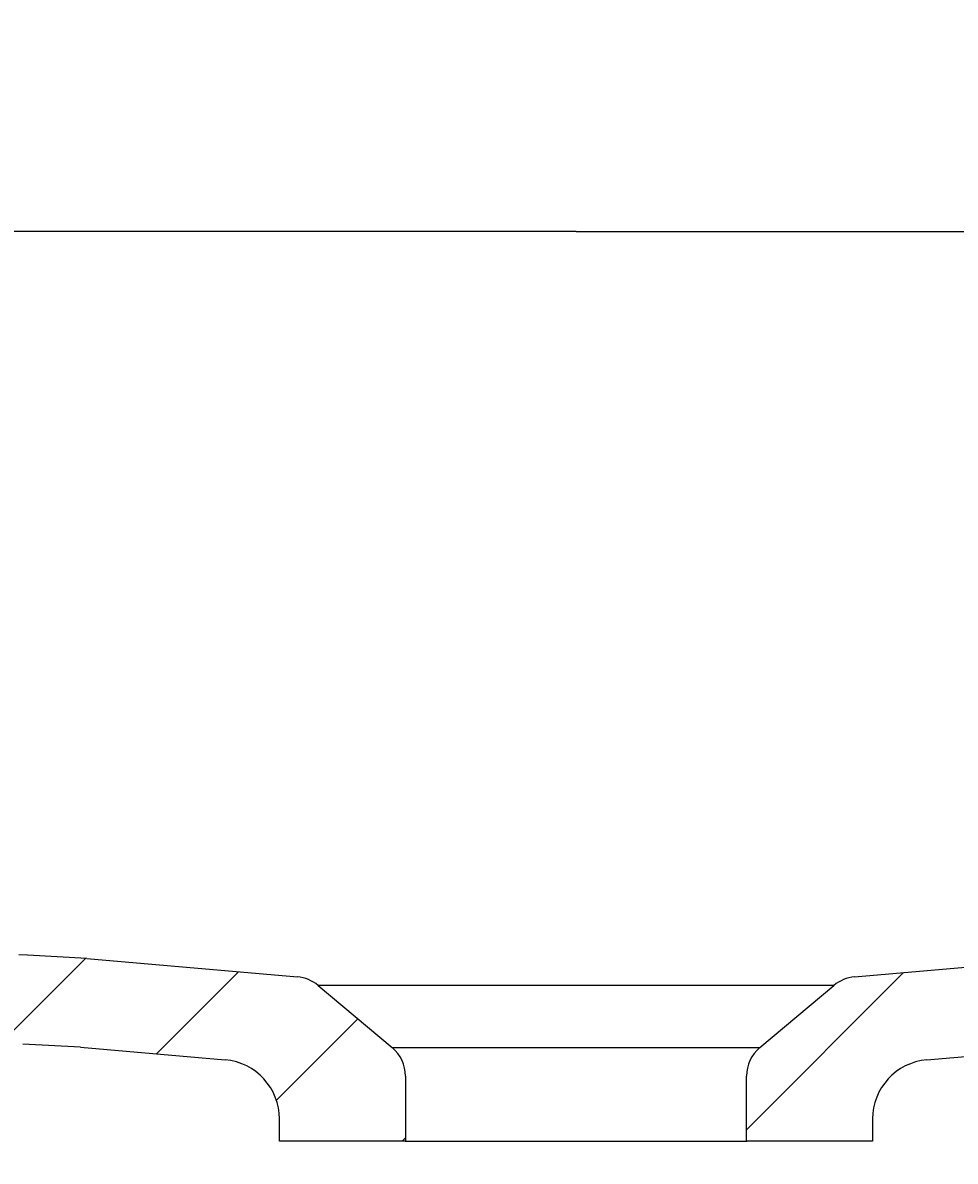
# Model space of a CAD drawing. Extents: x -500 to 3493, y -1003 to 1783.
# Drawn here: x 1794 to 1919, y 500 to 654 of the extents above; entities that cross this region are included whole.
import ezdxf

# ---------------------------------------------------------------- set-up
doc = ezdxf.new("R2010")
doc.units = 0
doc.header["$MEASUREMENT"] = 0
doc.layers.add('LAYER01', color=7, linetype='CONTINUOUS')
doc.dimstyles.get("Standard").update_dxf_attribs({"dimtxt": 0.18, "dimasz": 0.18, "dimexe": 0.18, "dimexo": 0.0625, "dimgap": 0.09, "dimtad": 0, "dimtih": 1, "dimtoh": 1, "dimdec": 4, "dimzin": 0, "dimdsep": 46, "dimtxsty": 'Standard', "dimcen": 0.09, "dimadec": 0, "dimazin": 0, "dimtfac": 1, "dimtdec": 4, "dimtofl": 0, "dimtmove": 0, "dimatfit": 3, "dimfxl": 1, "dimtolj": 1, "dimtzin": 0, "dimarcsym": 0})

# ---------------------------------------------------------------- blocks, each defined once
blk = doc.blocks.new('*D12')
at = {"layer": 'LAYER01', "color": 7}
for p, q in [((1845.232847, 475.214747), (1845.232847, 381.937419)), ((1891.232847, 475.214747), (1891.232847, 381.937419)), ((1845.232847, 416.937419), (1733.232847, 416.937419)), ((1891.232847, 416.937419), (2003.232847, 416.937419))]:
    blk.add_line(p, q, dxfattribs=at)
for p in [(1845.232847, 503.214747), (1891.232847, 503.214747), (1891.232847, 416.937419)]:
    blk.add_point(p, dxfattribs=at)
for points in [[(1789.232847, 407.604459), (1845.232847, 416.937419), (1789.232847, 426.270379)], [(1947.232847, 407.604459), (1891.232847, 416.937419), (1947.232847, 426.270379)]]:
    blk.add_solid(points, dxfattribs=at)
at = {"layer": 'LAYER01', "color": 7, "linetype": 'Continuous'}
blk.add_text('46', height=70, dxfattribs=at).set_placement((2038.232847, 451.937419))
blk = doc.blocks.new('VES31501-G17')
at = {"layer": 'LAYER01', "color": 7, "linetype": 'Continuous'}
for p, q in [((2020.760866, 611.820104), (2034.780169, 625.839407)), ((2045.230809, 613.839407), (2048.232847, 616.841445)), ((2014.806069, 583.414667), (2030.258861, 598.867459)), ((1948.224933, 516.833531), (1963.758827, 532.367425)), ((1923.823644, 514.882882), (1936.921052, 527.98029)), ((1891.232847, 504.742726), (1912.421262, 525.931141))]:
    blk.add_line(p, q, dxfattribs=at)
blk = doc.blocks.new('*D17')
at = {"layer": 'LAYER01', "color": 7}
for p, q in [((1688.232847, 653.839407), (1688.232847, 854.785255)), ((2048.232847, 653.839407), (2048.232847, 854.785255)), ((2048.232847, 819.785255), (1688.232847, 819.785255))]:
    blk.add_line(p, q, dxfattribs=at)
for p in [(1688.232847, 819.785255), (1688.232847, 625.839407), (2048.232847, 625.839407)]:
    blk.add_point(p, dxfattribs=at)
for points in [[(1744.232847, 829.118215), (1688.232847, 819.785255), (1744.232847, 810.452295)], [(1992.232847, 829.118215), (2048.232847, 819.785255), (1992.232847, 810.452295)]]:
    blk.add_solid(points, dxfattribs=at)
at = {"layer": 'LAYER01', "color": 7, "linetype": 'Continuous'}
blk.add_text('360', height=70, dxfattribs=at).set_placement((1815.236659, 854.785255))
blk = doc.blocks.new('*D18')
at = {"layer": 'LAYER01', "color": 7}
for p, q in [((1713.232847, 653.839407), (1713.232847, 729.591361)), ((2023.232847, 653.839407), (2023.232847, 729.591361)), ((2023.232847, 694.591361), (1713.232847, 694.591361))]:
    blk.add_line(p, q, dxfattribs=at)
for p in [(1713.232847, 694.591361), (1713.232847, 625.839407), (2023.232847, 625.839407)]:
    blk.add_point(p, dxfattribs=at)
for points in [[(1769.232847, 703.924321), (1713.232847, 694.591361), (1769.232847, 685.258401)], [(1967.232847, 703.924321), (2023.232847, 694.591361), (1967.232847, 685.258401)]]:
    blk.add_solid(points, dxfattribs=at)
at = {"layer": 'LAYER01', "color": 7, "linetype": 'Continuous'}
blk.add_text('310', height=70, dxfattribs=at).set_placement((1815.236659, 729.591361))
blk = doc.blocks.new('VES31501-G20')
at = {"layer": 'LAYER01', "color": 7, "linetype": 'Continuous'}
for p, q in [((1688.232847, 616.05169), (1698.020565, 625.839407)), ((1703.728147, 609.09635), (1714.31785, 619.686052)), ((1708.531853, 591.449415), (1717.683116, 600.600678)), ((1715.36615, 575.833072), (1721.984675, 582.451597)), ((1723.87505, 561.891331), (1729.182759, 567.19904)), ((1733.802488, 549.36813), (1738.809337, 554.374978)), ((1745.114233, 538.229234), (1750.64916, 543.764161)), ((1757.94454, 528.608901), (1764.816175, 535.480536)), ((1772.79205, 521.00577), (1781.693788, 529.907508)), ((1790.755077, 516.518157), (1802.084122, 527.847202)), ((1811.656653, 514.969093), (1822.733402, 526.045841)), ((1827.808197, 508.669997), (1838.823083, 519.684883)), ((1844.803588, 503.214747), (1845.232847, 503.644006))]:
    blk.add_line(p, q, dxfattribs=at)

msp = doc.modelspace()

# ---------------------------------------------------------------- linework, layer by layer
at = {"layer": 'LAYER01', "color": 7, "linetype": 'Continuous'}
for p, q in [((1813.232847, 625.839407), (1713.232847, 625.839407)), ((1868.232847, 625.839407), (1813.232847, 625.839407)), ((1868.232847, 625.839407), (1923.232847, 625.839407)), ((1802.232847, 527.839407), (1794.232847, 528.25867)), ((1802.232847, 527.839407), (1830.662352, 525.352148)), ((1905.803342, 525.352148), (1934.232847, 527.839407)), ((1833.440512, 524.201397), (1843.446785, 515.805136)), ((1903.025183, 524.201397), (1833.440512, 524.201397)), ((1893.018909, 515.805136), (1903.025183, 524.201397)), ((1801.395642, 515.866815), (1793.61326, 516.274673)), ((1801.395642, 515.866815), (1820.930093, 514.157772)), ((1843.446785, 515.805136), (1893.018909, 515.805136)), ((1915.535601, 514.157772), (1935.070052, 515.866815)), ((1845.232847, 511.974914), (1845.232847, 503.214747)), ((1891.232847, 503.214747), (1891.232847, 511.974914)), ((1828.232847, 503.214747), (1828.232847, 506.188215)), ((1908.232847, 506.188215), (1908.232847, 503.214747)), ((1845.232847, 503.214747), (1828.232847, 503.214747)), ((1845.232847, 503.214747), (1891.232847, 503.214747)), ((1908.232847, 503.214747), (1891.232847, 503.214747))]:
    msp.add_line(p, q, dxfattribs=at)
msp.add_lwpolyline([(1794.232847, 528.25867), (1793.096347, 528.32625)], dxfattribs=at)
for centre, radius, start, end in [((1830.226574, 520.371174), 5, 50, 85), ((1906.239121, 520.371174), 5, 95, 130), ((1840.232847, 511.974914), 5, 0, 50), ((1896.232847, 511.974914), 5, 130, 180), ((1820.232847, 506.188215), 8, 0, 85), ((1916.232847, 506.188215), 8, 95, 180)]:
    msp.add_arc(centre, radius, start, end, dxfattribs=at)

# ---------------------------------------------------------------- block references
at = {"layer": 'LAYER01'}
for name in ['VES31501-G20', 'VES31501-G17']:
    msp.add_blockref(name, (0, 0), dxfattribs=at)

# ---------------------------------------------------------------- dimensions: what is measured, and where the dimension line sits
at = {"layer": 'LAYER01', "color": 7}
for base, p1, p2, picture, middle in [((1688.232847, 819.785255), (2048.232847, 625.839407), (1688.232847, 625.839407), '*D17', (1868.206054, 889.785255)), ((1713.232847, 694.591361), (2023.232847, 625.839407), (1713.232847, 625.839407), '*D18', (1868.206054, 764.591361)), ((1891.232847, 416.937419), (1845.232847, 503.214747), (1891.232847, 503.214747), '*D12', (2073.545778, 486.937419))]:
    dim = msp.add_linear_dim(base=base, p1=p1, p2=p2, dimstyle='Standard', dxfattribs=at)
    dim.commit()
    dim.dimension.update_dxf_attribs({"geometry": picture, "text_midpoint": middle})

doc.saveas('drawing.dxf')
